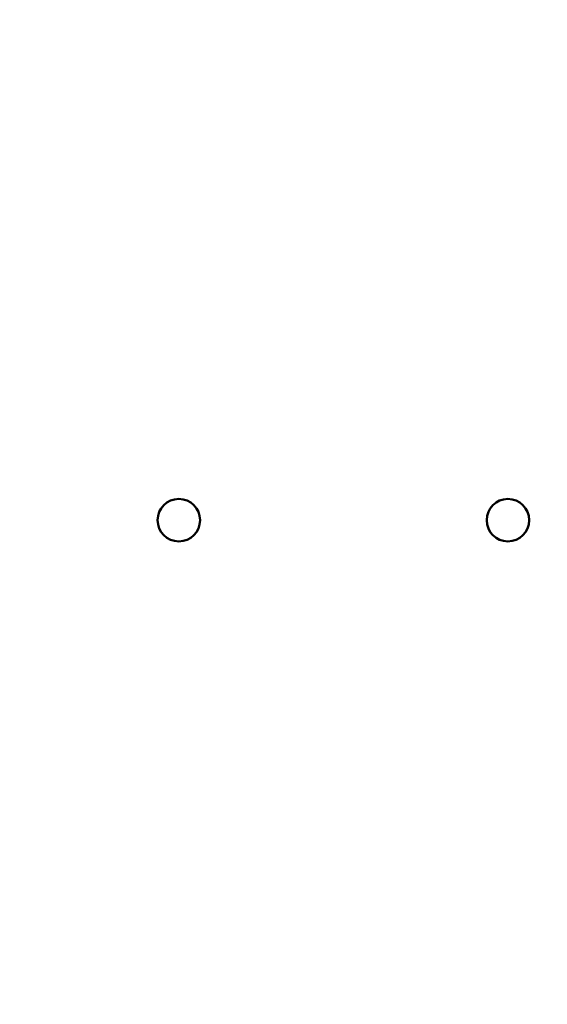
# Model space of a CAD drawing. Units: inches. Extents: x 4 to 172, y 2 to 134.
# Drawn here: x 69 to 72, y 69 to 74 of the extents above; entities that cross this region are included whole.
import ezdxf

# ---------------------------------------------------------------- set-up
doc = ezdxf.new("R2010")
doc.units = ezdxf.units.IN
doc.header["$LTSCALE"] = 8
doc.header["$MEASUREMENT"] = 0
doc.layers.add('Dimension (ANSI)', color=7, linetype='Continuous', lineweight=25)
doc.layers.add('Visible (ANSI)', color=7, linetype='Continuous', lineweight=50)
doc.styles.add('Note Text (ANSI)', font='tahoma.ttf')
doc.dimstyles.new('Default (ANSI)', dxfattribs={"dimscale": 8, "dimtxt": 0.12, "dimasz": 0.098425, "dimexe": 0.125, "dimexo": 0.0625, "dimgap": 0.031496, "dimtad": 0, "dimtih": 1, "dimtoh": 1, "dimrnd": 1e-08, "dimzin": 0, "dimdsep": 46, "dimtxsty": 'Note Text (ANSI)', "dimcen": 0.09, "dimdle": 0.393701, "dimclrd": 256, "dimclre": 256, "dimclrt": 256, "dimadec": 0, "dimazin": 1, "dimtfac": 1, "dimtofl": 0, "dimtmove": 0, "dimatfit": 3, "dimfxl": 1, "dimtolj": 1, "dimtzin": 4, "dimlwd": -1, "dimlwe": -1, "dimarcsym": 0})

# ---------------------------------------------------------------- blocks, each defined once
blk = doc.blocks.new('*D41')
at = {"layer": 'Defpoints', "color": 0, "transparency": 16777216}
for p in [(90.0568, 83.0869), (43.8668, 50.1564), (90.0568, 46.7699)]:
    blk.add_point(p, dxfattribs=at)
at = {"layer": 'Dimension (ANSI)', "transparency": 16777216}
for p, q in [((43.8668, 50.6564), (43.8668, 84.0869)), ((90.0568, 47.2699), (90.0568, 84.0869)), ((44.6542, 83.0869), (64.8966, 83.0869)), ((89.2694, 83.0869), (69.0271, 83.0869))]:
    blk.add_line(p, q, dxfattribs=at)
for points in [[(44.6542, 83.2182), (44.6542, 82.9557), (43.8668, 83.0869)], [(89.2694, 83.2182), (89.2694, 82.9557), (90.0568, 83.0869)]]:
    blk.add_solid(points, dxfattribs=at)
at = {"layer": 'Dimension (ANSI)', "transparency": 16777216, "insert": (65.1485, 83.5869), "char_height": 0.96, "attachment_point": 1, "style": 'Note Text (ANSI)'}
blk.add_mtext('\\A1; \\fTahoma|b0|i0;\\H0.9600;46.25', dxfattribs=at)

msp = doc.modelspace()

# ---------------------------------------------------------------- linework, layer by layer
at = {"layer": 'Visible (ANSI)'}
for centre in [(70.0279, 71.4021), (71.5466, 71.4021)]:
    msp.add_circle(centre, 0.098, dxfattribs=at)

# ---------------------------------------------------------------- dimensions: what is measured, and where the dimension line sits
at = {"layer": 'Dimension (ANSI)'}
dim = msp.add_linear_dim(base=(90.0568, 83.0869), p1=(43.8668, 50.1564), p2=(90.0568, 46.7699), angle=180, text=' \\fTahoma|b0|i0;\\H0.9600;46.25', dimstyle='Default (ANSI)', override={"dimgap": 0.031496, "dimtih": 0, "dimtoh": 0, "dimdec": 2, "dimtol": 0, "dimlim": 0, "dimtp": 0, "dimtm": 0, "dimtdec": 2, "dimatfit": 1}, dxfattribs=at)
dim.commit()
dim.dimension.update_dxf_attribs({"geometry": '*D41', "text_midpoint": (66.9618, 83.0869), "dimtype": 160})

doc.saveas('drawing.dxf')
